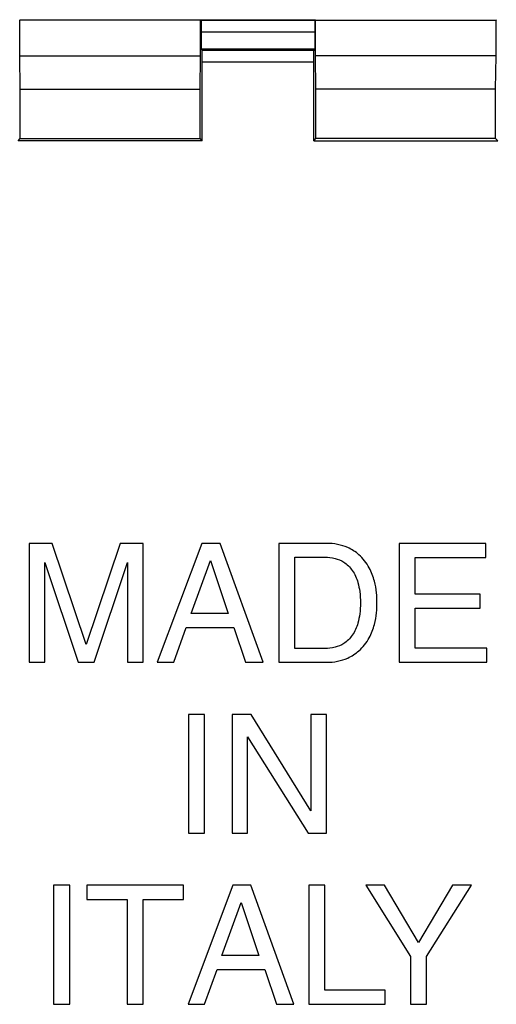
# Model space of a CAD drawing. Extents: x -43 to 250, y -106 to 153.
# Drawn here: x 126 to 134, y -38 to -21 of the extents above; entities that cross this region are included whole.
import ezdxf

# ---------------------------------------------------------------- set-up
doc = ezdxf.new("R2010")
doc.units = 0
doc.header["$LTSCALE"] = 16.335
doc.layers.get('0').update_dxf_attribs({"linetype": 'CONTINUOUS'})

msp = doc.modelspace()

# ---------------------------------------------------------------- linework, layer by layer
at = {"color": 7, "linetype": 'CONTINUOUS'}
for p, q in [((125.873, -20.926), (125.878, -20.932)), ((128.996, -20.932), (125.878, -20.932)), ((125.878, -21.549), (125.878, -20.932)), ((129.001, -20.926), (128.996, -20.932)), ((128.996, -21.549), (128.996, -20.932)), ((129.001, -20.926), (130.973, -20.926)), ((129.007, -20.933), (129.001, -20.926)), ((130.967, -20.933), (130.973, -20.926)), ((130.973, -20.926), (130.978, -20.932)), ((130.978, -20.932), (134.096, -20.932)), ((130.978, -21.549), (130.978, -20.932)), ((134.101, -20.926), (134.096, -20.932)), ((134.096, -21.549), (134.096, -20.932)), ((129.009, -21.133), (129.009, -21.426)), ((130.965, -21.133), (130.965, -21.426)), ((125.878, -21.549), (128.996, -21.549)), ((125.887, -22.126), (125.878, -21.549)), ((128.987, -22.126), (128.996, -21.549)), ((129.009, -21.426), (130.965, -21.426)), ((129.009, -21.426), (129.025, -21.458)), ((130.965, -21.426), (130.95, -21.458)), ((134.096, -21.549), (130.978, -21.549)), ((130.987, -22.126), (130.978, -21.549)), ((134.087, -22.126), (134.096, -21.549)), ((129.026, -23.016), (129.026, -21.658)), ((130.948, -23.016), (130.948, -21.658)), ((125.887, -22.126), (128.987, -22.126)), ((125.887, -22.976), (125.887, -22.126)), ((128.987, -22.976), (128.987, -22.126)), ((134.087, -22.126), (130.987, -22.126)), ((130.987, -22.976), (130.987, -22.126)), ((134.087, -22.976), (134.087, -22.126)), ((125.848, -23.016), (125.887, -22.976)), ((129.026, -23.016), (125.848, -23.016)), ((125.887, -22.976), (128.987, -22.976)), ((129.026, -23.016), (128.987, -22.976)), ((130.948, -23.016), (130.987, -22.976)), ((130.948, -23.016), (134.126, -23.016)), ((134.087, -22.976), (130.987, -22.976)), ((134.126, -23.016), (134.087, -22.976)), ((126.436, -29.954), (126.039, -29.954)), ((126.039, -29.954), (126.039, -32.003)), ((127.024, -31.695), (126.436, -29.954)), ((127.61, -29.954), (127.024, -31.695)), ((128.004, -29.954), (127.61, -29.954)), ((128.004, -32.003), (128.004, -29.954)), ((129.021, -29.954), (128.249, -32.003)), ((129.335, -29.954), (129.021, -29.954)), ((130.077, -32.003), (129.335, -29.954)), ((131.176, -29.954), (130.346, -29.954)), ((130.346, -29.954), (130.346, -32.003)), ((133.915, -29.954), (132.422, -29.954)), ((132.422, -29.954), (132.422, -32.003)), ((133.915, -30.199), (133.915, -29.954)), ((130.622, -30.191), (131.139, -30.191)), ((130.622, -31.766), (130.622, -30.191)), ((132.699, -30.199), (133.915, -30.199)), ((132.699, -30.827), (132.699, -30.199)), ((126.308, -30.285), (126.885, -32.003)), ((126.308, -32.003), (126.308, -30.285)), ((127.159, -32.003), (127.735, -30.282)), ((127.735, -30.282), (127.735, -32.003)), ((128.835, -31.161), (129.166, -30.251)), ((129.166, -30.251), (129.472, -31.161)), ((133.821, -30.827), (132.699, -30.827)), ((133.821, -31.073), (133.821, -30.827)), ((129.472, -31.161), (128.835, -31.161)), ((132.699, -31.073), (133.821, -31.073)), ((132.699, -31.758), (132.699, -31.073)), ((128.535, -32.003), (128.749, -31.406)), ((128.749, -31.406), (129.572, -31.406)), ((129.572, -31.406), (129.774, -32.003)), ((131.139, -31.766), (130.622, -31.766)), ((133.935, -31.758), (132.699, -31.758)), ((133.935, -32.003), (133.935, -31.758)), ((126.039, -32.003), (126.308, -32.003)), ((126.885, -32.003), (127.159, -32.003)), ((127.735, -32.003), (128.004, -32.003)), ((128.249, -32.003), (128.535, -32.003)), ((129.774, -32.003), (130.077, -32.003)), ((130.346, -32.003), (131.176, -32.003)), ((132.422, -32.003), (133.935, -32.003)), ((129.065, -32.902), (128.788, -32.902)), ((128.788, -32.902), (128.788, -34.951)), ((129.065, -34.951), (129.065, -32.902)), ((129.867, -32.902), (129.539, -32.902)), ((129.539, -32.902), (129.539, -34.951)), ((130.898, -34.566), (129.867, -32.902)), ((131.166, -32.902), (130.898, -32.902)), ((130.898, -32.902), (130.898, -34.566)), ((131.166, -34.951), (131.166, -32.902)), ((129.807, -33.286), (130.855, -34.951)), ((129.807, -34.951), (129.807, -33.286)), ((128.788, -34.951), (129.065, -34.951)), ((129.539, -34.951), (129.807, -34.951)), ((130.855, -34.951), (131.166, -34.951)), ((126.739, -35.848), (126.462, -35.848)), ((126.462, -35.848), (126.462, -37.899)), ((126.739, -37.899), (126.739, -35.848)), ((128.701, -35.848), (127.036, -35.848)), ((127.036, -35.848), (127.036, -36.094)), ((128.701, -36.094), (128.701, -35.848)), ((129.552, -35.848), (128.781, -37.899)), ((129.866, -35.848), (129.552, -35.848)), ((130.608, -37.899), (129.866, -35.848)), ((131.139, -35.848), (130.862, -35.848)), ((130.862, -35.848), (130.862, -37.899)), ((131.139, -37.654), (131.139, -35.848)), ((132.167, -35.848), (131.845, -35.848)), ((131.845, -35.848), (132.619, -37.074)), ((132.756, -36.833), (132.167, -35.848)), ((133.344, -35.848), (132.756, -36.833)), ((132.896, -37.074), (133.669, -35.848)), ((133.669, -35.848), (133.344, -35.848)), ((127.036, -36.094), (127.73, -36.094)), ((127.73, -36.094), (127.73, -37.899)), ((128.007, -36.094), (128.701, -36.094)), ((128.007, -37.899), (128.007, -36.094)), ((129.366, -37.057), (129.697, -36.147)), ((129.697, -36.147), (130.003, -37.057)), ((130.003, -37.057), (129.366, -37.057)), ((132.619, -37.074), (132.619, -37.899)), ((132.896, -37.899), (132.896, -37.074)), ((129.066, -37.899), (129.28, -37.302)), ((129.28, -37.302), (130.103, -37.302)), ((130.103, -37.302), (130.306, -37.899)), ((132.179, -37.654), (131.139, -37.654)), ((132.179, -37.899), (132.179, -37.654)), ((126.462, -37.899), (126.739, -37.899)), ((127.73, -37.899), (128.007, -37.899)), ((128.781, -37.899), (129.066, -37.899)), ((130.306, -37.899), (130.608, -37.899)), ((130.862, -37.899), (132.179, -37.899)), ((132.619, -37.899), (132.896, -37.899))]:
    msp.add_line(p, q, dxfattribs=at)
at = {"color": 9, "linetype": 'CONTINUOUS'}
for p, q in [((129.007, -20.933), (130.967, -20.933)), ((129.009, -21.133), (130.965, -21.133)), ((130.95, -21.458), (129.025, -21.458)), ((130.948, -21.658), (129.026, -21.658))]:
    msp.add_line(p, q, dxfattribs=at)
at = {"color": 7, "linetype": 'CONTINUOUS'}
for points, knots in [([(129.007, -20.933), (129.008, -20.933), (129.007, -20.935), (129.008, -20.94), (129.008, -20.947), (129.008, -20.957), (129.008, -20.969), (129.008, -20.984), (129.009, -21.001), (129.009, -21.02), (129.009, -21.041), (129.009, -21.062), (129.009, -21.085), (129.009, -21.109), (129.009, -21.125), (129.009, -21.133)], [0, 0, 0, 0, 0.00832, 0.030912, 0.067432, 0.117466, 0.180114, 0.254729, 0.339909, 0.434809, 0.537647, 0.647356, 0.761972, 0.880158, 1, 1, 1, 1]), ([(130.967, -20.933), (130.967, -20.933), (130.967, -20.935), (130.966, -20.94), (130.966, -20.947), (130.966, -20.957), (130.966, -20.969), (130.966, -20.984), (130.966, -21.001), (130.966, -21.02), (130.966, -21.041), (130.965, -21.062), (130.965, -21.085), (130.965, -21.109), (130.965, -21.125), (130.965, -21.133)], [0, 0, 0, 0, 0.00832, 0.030912, 0.067432, 0.117466, 0.180114, 0.254729, 0.339909, 0.434809, 0.537647, 0.647356, 0.761972, 0.880158, 1, 1, 1, 1]), ([(129.026, -21.658), (129.026, -21.65), (129.026, -21.634), (129.026, -21.611), (129.026, -21.588), (129.026, -21.566), (129.026, -21.546), (129.026, -21.527), (129.026, -21.51), (129.026, -21.495), (129.026, -21.483), (129.025, -21.473), (129.025, -21.465), (129.025, -21.461), (129.025, -21.458), (129.025, -21.458)], [0, 0, 0, 0, 0.119191, 0.236752, 0.350803, 0.460027, 0.56249, 0.657141, 0.742223, 0.816901, 0.879787, 0.930239, 0.96736, 0.990733, 1, 1, 1, 1]), ([(130.948, -21.658), (130.948, -21.65), (130.948, -21.634), (130.948, -21.611), (130.948, -21.588), (130.948, -21.566), (130.948, -21.546), (130.948, -21.527), (130.948, -21.51), (130.949, -21.495), (130.949, -21.483), (130.949, -21.473), (130.949, -21.465), (130.949, -21.461), (130.949, -21.458), (130.95, -21.458)], [0, 0, 0, 0, 0.119191, 0.236752, 0.350803, 0.460027, 0.56249, 0.657141, 0.742223, 0.816901, 0.879787, 0.930239, 0.96736, 0.990733, 1, 1, 1, 1]), ([(132.038, -30.978), (132.038, -30.921), (132.037, -30.795), (131.998, -30.591), (131.911, -30.359), (131.753, -30.151), (131.501, -29.991), (131.299, -29.954), (131.176, -29.954)], [0, 0, 0, 0, 0.11461, 0.248982, 0.413405, 0.604832, 0.755914, 1, 1, 1, 1]), ([(131.139, -30.191), (131.199, -30.191), (131.313, -30.203), (131.484, -30.274), (131.628, -30.419), (131.712, -30.603), (131.746, -30.796), (131.754, -30.914), (131.754, -30.978)], [0, 0, 0, 0, 0.157306, 0.302199, 0.482934, 0.685883, 0.829404, 1, 1, 1, 1]), ([(131.754, -30.978), (131.754, -31.043), (131.746, -31.161), (131.712, -31.353), (131.628, -31.537), (131.484, -31.683), (131.313, -31.753), (131.199, -31.766), (131.139, -31.766)], [0, 0, 0, 0, 0.170593, 0.314112, 0.517058, 0.69779, 0.842681, 1, 1, 1, 1]), ([(131.176, -32.003), (131.299, -32.003), (131.501, -31.966), (131.753, -31.805), (131.911, -31.598), (131.998, -31.366), (132.037, -31.161), (132.038, -31.036), (132.038, -30.978)], [0, 0, 0, 0, 0.244082, 0.395165, 0.586593, 0.751017, 0.885389, 1, 1, 1, 1])]:
    msp.add_open_spline(points, degree=3, knots=knots, dxfattribs=at)

doc.saveas('drawing.dxf')
